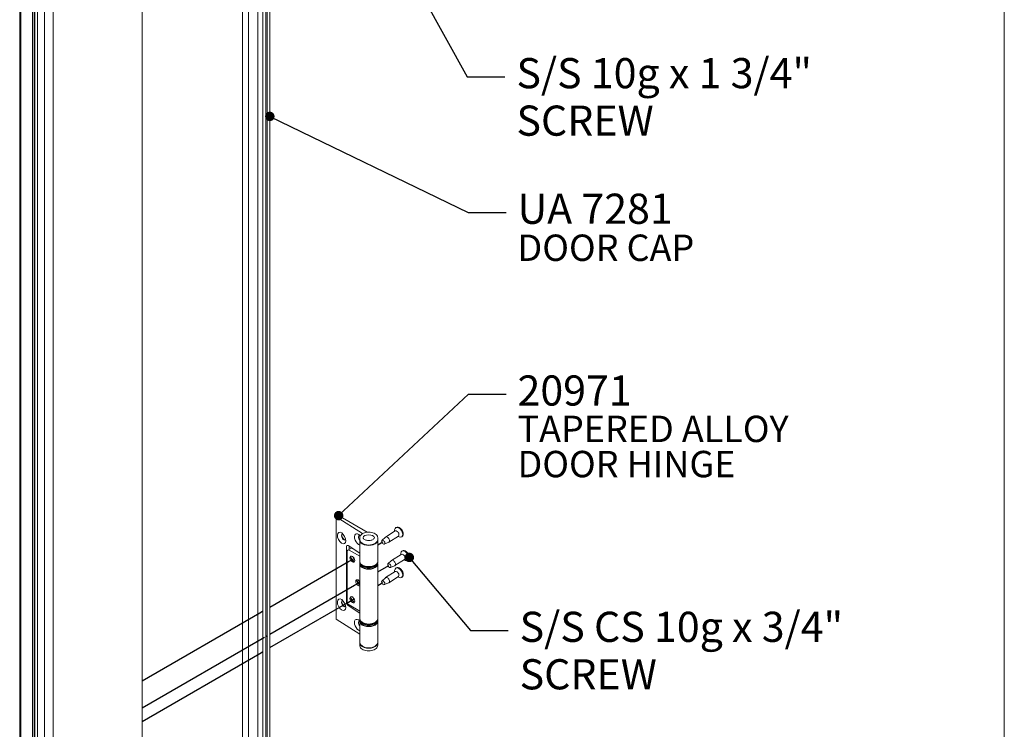
# Model space of a CAD drawing. Units: millimetres. Extents: x 84 to 2436, y 108 to 3480.
# Drawn here: x 1652 to 2436, y 2349 to 2913 of the extents above; entities that cross this region are included whole.
import ezdxf

# ---------------------------------------------------------------- set-up
doc = ezdxf.new("R2010")
doc.units = ezdxf.units.MM
doc.header["$LTSCALE"] = 12
for name, color, linetype, lineweight in [('Border (ISO)', 7, 'Continuous', 70), ('Symbol (ISO)', 7, 'Continuous', 25), ('Tweak Trail (ISO)', 7, 'Continuous', 25), ('Visible (ISO)', 7, 'Continuous', 18)]:
    doc.layers.add(name, color=color, linetype=linetype, lineweight=lineweight)
doc.styles.add('Note Text (ISO)', font='tahoma.ttf')
doc.dimstyles.new('Default - Method 1b (ISO)$7', dxfattribs={"dimscale": 12, "dimtxt": 2.5, "dimasz": 2.5, "dimexe": 3.175, "dimexo": 0, "dimgap": 0.762, "dimtad": 1, "dimtoh": 1, "dimrnd": 1e-08, "dimtxsty": 'Note Text (ISO)', "dimcen": 0.09, "dimdle": 10, "dimclrd": 256, "dimclre": 256, "dimclrt": 256, "dimazin": 2, "dimtfac": 1.4, "dimtmove": 0, "dimatfit": 3, "dimfxl": 1, "dimtolj": 1, "dimlwd": -1, "dimlwe": -1, "dimarcsym": 0})

# ---------------------------------------------------------------- blocks, each defined once
blk = doc.blocks.new('Borders DESIGNER 2 Border')
at = {"layer": 'Border (ISO)', "color": 7, "lineweight": 5}
blk.add_line((203, 290), (203, 9), dxfattribs=at)

msp = doc.modelspace()

# ---------------------------------------------------------------- linework, layer by layer
at = {"layer": 'Tweak Trail (ISO)'}
for p, q in [((1937.24, 2495.48), (1941.23, 2497.78)), ((1914.08, 2482.11), (1918.52, 2484.67)), ((1851.41, 2445.92), (1914.08, 2482.11)), ((1937.24, 2474.05), (1946.05, 2479.14)), ((1851.41, 2424.5), (1918.91, 2463.47)), ((1918.91, 2463.47), (1922.99, 2465.83)), ((1937.24, 2463.23), (1941.23, 2465.53)), ((1851.41, 2413.67), (1914.08, 2449.86)), ((1914.08, 2449.86), (1918.52, 2452.42)), ((1749.78, 2387.25), (1843.37, 2441.28)), ((1843.37, 2441.28), (1845.56, 2442.55)), ((1749.78, 2365.83), (1847.25, 2422.1)), ((1848.1, 2422.59), (1848.2, 2422.64)), ((1848.2, 2422.64), (1849.49, 2423.39)), ((1749.78, 2355), (1843.37, 2409.03)), ((1843.37, 2409.03), (1845.56, 2410.29))]:
    msp.add_line(p, q, dxfattribs=at)
at = {"layer": 'Visible (ISO)'}
for p, q in [((1834.48, 3393.62), (1834.48, 1472)), ((1841.77, 3389.51), (1841.77, 1467.89)), ((1829.78, 3384.51), (1829.78, 1480.09)), ((1845.88, 3383.51), (1845.88, 1462.6)), ((1849.26, 3384.93), (1849.26, 1463.3)), ((1851.41, 3384.95), (1851.41, 1463.32)), ((1848.1, 3374.51), (1848.1, 1470.09)), ((1749.78, 3321.1), (1749.78, 1399.47)), ((1652.31, 3295.91), (1652.31, 1374.29)), ((1653.25, 3295.93), (1653.25, 1374.31)), ((1662.42, 3292.77), (1662.42, 1371.14)), ((1663.86, 3295.52), (1663.86, 1373.9)), ((1664.24, 3294.4), (1664.24, 1372.77)), ((1666.56, 3295.11), (1666.56, 1373.49)), ((1671.97, 3285.19), (1671.97, 1363.57)), ((1678.86, 3280.58), (1678.86, 1358.96)), ((1904.32, 2517.75), (1906.18, 2518.71)), ((1904.32, 2517.75), (1904.32, 2436.3)), ((1925.16, 2504.4), (1904.32, 2517.75)), ((1906.18, 2518.71), (1928.98, 2505.55)), ((1952.08, 2509.37), (1951.63, 2509.08)), ((1922.99, 2501.32), (1922.99, 2499.4)), ((1937.24, 2501.32), (1937.24, 2499.4)), ((1940.63, 2498.93), (1943.42, 2501.54)), ((1951.13, 2506.5), (1943.55, 2501.64)), ((1953.73, 2502.43), (1946.15, 2497.58)), ((1950.69, 2506.21), (1950.75, 2507.33)), ((1953.29, 2502.15), (1954.33, 2501.74)), ((1956.73, 2502.09), (1956.28, 2501.8)), ((1912.45, 2449.59), (1912.45, 2494.04)), ((1915.82, 2492.67), (1913.49, 2491.33)), ((1913.79, 2494.82), (1922.99, 2488.93)), ((1914.66, 2494.26), (1914.66, 2492.01)), ((1918.9, 2491.55), (1916.87, 2492.6)), ((1922.99, 2499.07), (1922.99, 2482.21)), ((1925.36, 2496.33), (1925.08, 2496.49)), ((1934.87, 2496.33), (1935.16, 2496.49)), ((1937.24, 2499.07), (1937.24, 2482.21)), ((1942.47, 2496.06), (1946, 2497.5)), ((1913.08, 2490.42), (1913.08, 2450.04)), ((1914.49, 2491.23), (1922.99, 2486.32)), ((1955.96, 2487.86), (1948.37, 2483)), ((1955.51, 2487.57), (1955.58, 2488.69)), ((1956.91, 2490.73), (1956.45, 2490.44)), ((1922.99, 2481.88), (1922.99, 2481.52)), ((1922.99, 2480.86), (1922.99, 2480.5)), ((1922.99, 2480.17), (1922.99, 2436.53)), ((1925.36, 2477.42), (1925.08, 2477.59)), ((1934.87, 2477.42), (1935.16, 2477.59)), ((1937.24, 2481.88), (1937.24, 2481.52)), ((1937.24, 2480.86), (1937.24, 2480.5)), ((1937.24, 2480.17), (1937.24, 2436.53)), ((1945.46, 2480.29), (1948.24, 2482.9)), ((1947.3, 2477.42), (1950.83, 2478.86)), ((1958.56, 2483.79), (1950.98, 2478.94)), ((1952.08, 2477.11), (1951.63, 2476.82)), ((1958.12, 2483.51), (1959.16, 2483.1)), ((1961.56, 2483.45), (1961.11, 2483.16)), ((1940.63, 2466.68), (1943.42, 2469.29)), ((1951.13, 2474.25), (1943.55, 2469.39)), ((1953.73, 2470.18), (1946.15, 2465.32)), ((1950.69, 2473.96), (1950.75, 2475.08)), ((1953.29, 2469.9), (1954.33, 2469.49)), ((1956.73, 2469.84), (1956.28, 2469.55)), ((1942.47, 2463.81), (1946, 2465.25)), ((1922.99, 2441.2), (1913.79, 2447.09)), ((1922.99, 2442.68), (1914.49, 2447.59)), ((1922.99, 2424.34), (1904.32, 2436.3)), ((1922.99, 2436.2), (1922.99, 2435.83)), ((1922.99, 2435.18), (1922.99, 2434.81)), ((1922.99, 2434.49), (1922.99, 2417.63)), ((1925.36, 2431.74), (1925.08, 2431.9)), ((1934.87, 2431.74), (1935.16, 2431.9)), ((1937.24, 2436.2), (1937.24, 2435.83)), ((1937.24, 2435.18), (1937.24, 2434.81)), ((1937.24, 2434.49), (1937.24, 2417.63)), ((1922.99, 2417.3), (1922.99, 2415.38)), ((1937.24, 2417.3), (1937.24, 2415.38))]:
    msp.add_line(p, q, dxfattribs=at)
for centre, major_axis, ratio, start_param, end_param in [((1953.95, 2505.44), (2.33, -3.64), 0.606382, 5.588844, 10.119119), ((1954.41, 2505.73), (2.33, -3.64), 0.606382, 0, 3.141593), ((1910.21, 2501.77), (-1.25, 2.39), 0.546779, 6.000456, 9.707507), ((1910.6, 2501.97), (-1.35, 2.34), 0.577349, 0.092264, 2.944576), ((1922.07, 2499.75), (-2.31, 4.43), 0.546779, 5.125737, 8.944587), ((1923.77, 2500.64), (-1.25, 2.39), 0.546779, 6.000456, 8.218255), ((1924.94, 2501.24), (-1.35, 2.34), 0.577349, 0.482055, 0.972404), ((1930.12, 2500.83), (-4.53, 0), 0.57735, 3.240037, 6.184741), ((1944.85, 2499.61), (1.3, -2.03), 0.606382, 6.171405, 9.536558), ((1952.43, 2504.47), (1.3, -2.03), 0.606382, 0, 3.141593), ((1913.79, 2493.19), (-0.93, 1.77), 0.546814, 5.521073, 7.09187), ((1916.87, 2490.97), (1.08, -1.68), 0.606337, 2.327565, 3.112964), ((1930.12, 2499.07), (7.13, 0), 0.57735, 3.101885, 6.322893), ((1930.12, 2499.4), (7.13, 0), 0.57735, 3.141593, 6.283185), ((1930.12, 2499.07), (-6.73, 0), 0.57735, 0.785398, 2.356194), ((1914.49, 2489.6), (-1, 1.73), 0.57735, 5.497787, 7.068583), ((1917.93, 2484.57), (1.46, -2.27), 0.606382, 3.431916, 5.942487), ((1919.47, 2485.56), (2.7, -4.21), 0.606382, 4.236299, 5.188479), ((1958.78, 2486.8), (2.33, -3.64), 0.606382, 5.588844, 10.119119), ((1957.26, 2485.83), (1.3, -2.03), 0.606382, 0, 3.141593), ((1959.23, 2487.09), (2.33, -3.64), 0.606382, 0, 3.141593), ((1930.12, 2481.88), (7.13, 0), 0.57735, 3.101885, 6.322893), ((1930.12, 2480.17), (-7.12, 0), 0.57735, 6.243478, 9.464486), ((1930.12, 2482.21), (-7.13, 0), 0.57735, 0, 3.141593), ((1930.12, 2480.5), (7.12, 0), 0.57735, 3.141593, 6.283185), ((1930.12, 2480.17), (-6.72, 0), 0.57735, 0.785398, 2.356194), ((1949.67, 2480.97), (1.3, -2.03), 0.606382, 6.171405, 9.536558), ((1953.95, 2473.19), (2.33, -3.64), 0.606382, 5.588844, 10.119119), ((1954.41, 2473.48), (2.33, -3.64), 0.606382, 0, 3.141593), ((1944.85, 2467.36), (1.3, -2.03), 0.606382, 6.171405, 9.536558), ((1952.43, 2472.21), (1.3, -2.03), 0.606382, 0, 3.141593), ((1921.7, 2465.25), (1.35, -2.34), 0.577349, 1.608098, 6.243215), ((1922.76, 2465.93), (-1.46, 2.27), 0.606382, 0.379582, 2.447764), ((1924.3, 2466.92), (2.7, -4.21), 0.606382, 4.236299, 5.112166), ((1917.93, 2452.32), (1.46, -2.27), 0.606382, 3.431916, 5.942487), ((1919.47, 2453.31), (2.7, -4.21), 0.606382, 4.236299, 5.188479), ((1910.21, 2448.7), (-1.25, 2.39), 0.546779, 6.000456, 9.707507), ((1910.6, 2448.9), (-1.35, 2.34), 0.577349, 0.092264, 2.944576), ((1913.79, 2448.73), (0.93, -1.77), 0.546814, 3.950277, 5.521073), ((1914.49, 2449.22), (-1, 1.73), 0.57735, 0.785398, 2.356194), ((1922.07, 2431.57), (-2.31, 4.43), 0.546779, 5.241621, 8.944587), ((1923.77, 2432.46), (-1.25, 2.39), 0.546779, 6.000456, 8.217504), ((1930.12, 2436.2), (7.13, 0), 0.57735, 3.101885, 6.322893), ((1930.12, 2434.49), (7.13, 0), 0.57735, 3.101885, 6.322893), ((1930.12, 2436.53), (7.13, 0), 0.57735, 3.141593, 6.283185), ((1930.12, 2434.81), (7.13, 0), 0.57735, 3.141593, 6.283185), ((1930.12, 2434.49), (-6.73, 0), 0.57735, 0.785398, 2.356194), ((1930.12, 2417.3), (7.13, 0), 0.57735, 3.101885, 6.322893), ((1930.12, 2417.63), (7.13, 0), 0.57735, 3.141593, 6.283185)]:
    msp.add_ellipse(centre, major_axis=major_axis, ratio=ratio, start_param=start_param, end_param=end_param, dxfattribs=at)
for centre, major_axis, ratio in [((1908.51, 2500.88), (2.31, -4.43), 0.546779), ((1941.65, 2497.56), (-0.92, 1.44), 0.606382), ((1917.09, 2484.04), (1.35, -2.34), 0.577349), ((1946.48, 2478.92), (-0.92, 1.44), 0.606382), ((1941.65, 2465.31), (-0.92, 1.44), 0.606382), ((1917.09, 2451.78), (1.35, -2.34), 0.577349), ((1908.51, 2447.81), (2.31, -4.43), 0.546779)]:
    msp.add_ellipse(centre, major_axis=major_axis, ratio=ratio, dxfattribs=at)
for points, knots in [([(1922.99, 2501.32), (1922.99, 2501.76), (1923.11, 2502.2), (1923.54, 2503.04), (1923.87, 2503.44), (1924.74, 2504.18), (1925.28, 2504.51), (1926.51, 2505.05), (1927.2, 2505.26), (1928.65, 2505.53), (1929.41, 2505.6), (1930.93, 2505.6), (1931.69, 2505.52), (1933.13, 2505.23), (1933.81, 2505.02), (1935.04, 2504.46), (1935.58, 2504.13), (1936.45, 2503.35), (1936.79, 2502.92), (1937.16, 2502.09), (1937.24, 2501.7), (1937.24, 2501.32)], [2.304554, 2.304554, 2.304554, 2.304554, 2.593156, 2.593156, 2.899527, 2.899527, 3.226065, 3.226065, 3.555512, 3.555512, 3.883406, 3.883406, 4.210608, 4.210608, 4.538567, 4.538567, 4.868056, 4.868056, 5.194043, 5.194043, 5.446147, 5.446147, 5.446147, 5.446147]), ([(1934.64, 2501.32), (1934.64, 2501.04), (1934.55, 2500.75), (1934.18, 2500.23), (1933.93, 2500), (1933.33, 2499.59), (1932.97, 2499.42), (1932.17, 2499.13), (1931.72, 2499.02), (1930.79, 2498.89), (1930.31, 2498.86), (1929.34, 2498.9), (1928.86, 2498.96), (1927.97, 2499.16), (1927.55, 2499.3), (1926.83, 2499.64), (1926.52, 2499.84), (1926.03, 2500.26), (1925.85, 2500.49), (1925.64, 2500.92), (1925.59, 2501.12), (1925.59, 2501.32)], [5.446147, 5.446147, 5.446147, 5.446147, 5.837897, 5.837897, 6.15899, 6.15899, 6.464165, 6.464165, 6.770924, 6.770924, 7.080045, 7.080045, 7.389763, 7.389763, 7.698078, 7.698078, 8.003706, 8.003706, 8.311087, 8.311087, 8.587739, 8.587739, 8.587739, 8.587739]), ([(1937.24, 2481.52), (1937.24, 2481.08), (1937.13, 2480.64), (1936.7, 2479.79), (1936.37, 2479.39), (1935.5, 2478.66), (1934.96, 2478.33), (1933.73, 2477.79), (1933.04, 2477.58), (1931.58, 2477.3), (1930.82, 2477.23), (1929.3, 2477.24), (1928.55, 2477.31), (1927.11, 2477.6), (1926.42, 2477.82), (1925.2, 2478.37), (1924.66, 2478.71), (1923.79, 2479.48), (1923.45, 2479.92), (1923.08, 2480.75), (1922.99, 2481.13), (1922.99, 2481.52)], [5.446147, 5.446147, 5.446147, 5.446147, 5.734749, 5.734749, 6.04112, 6.04112, 6.367658, 6.367658, 6.697105, 6.697105, 7.024999, 7.024999, 7.3522, 7.3522, 7.68016, 7.68016, 8.009648, 8.009648, 8.335635, 8.335635, 8.587739, 8.587739, 8.587739, 8.587739]), ([(1937.24, 2435.83), (1937.24, 2435.39), (1937.13, 2434.95), (1936.7, 2434.11), (1936.37, 2433.71), (1935.5, 2432.97), (1934.96, 2432.64), (1933.73, 2432.1), (1933.04, 2431.89), (1931.58, 2431.62), (1930.82, 2431.55), (1929.3, 2431.55), (1928.55, 2431.63), (1927.11, 2431.92), (1926.42, 2432.13), (1925.2, 2432.69), (1924.66, 2433.02), (1923.79, 2433.8), (1923.45, 2434.23), (1923.08, 2435.07), (1922.99, 2435.45), (1922.99, 2435.83)], [5.497787, 5.497787, 5.497787, 5.497787, 5.78639, 5.78639, 6.09276, 6.09276, 6.419299, 6.419299, 6.748745, 6.748745, 7.076639, 7.076639, 7.403841, 7.403841, 7.7318, 7.7318, 8.061289, 8.061289, 8.387276, 8.387276, 8.63938, 8.63938, 8.63938, 8.63938]), ([(1937.24, 2415.38), (1937.24, 2414.94), (1937.13, 2414.5), (1936.7, 2413.66), (1936.37, 2413.26), (1935.5, 2412.52), (1934.96, 2412.19), (1933.73, 2411.65), (1933.04, 2411.44), (1931.58, 2411.16), (1930.82, 2411.09), (1929.3, 2411.1), (1928.55, 2411.18), (1927.11, 2411.47), (1926.42, 2411.68), (1925.2, 2412.23), (1924.66, 2412.57), (1923.79, 2413.34), (1923.45, 2413.78), (1923.08, 2414.61), (1922.99, 2415), (1922.99, 2415.38)], [5.446147, 5.446147, 5.446147, 5.446147, 5.734749, 5.734749, 6.04112, 6.04112, 6.367658, 6.367658, 6.697105, 6.697105, 7.024999, 7.024999, 7.3522, 7.3522, 7.68016, 7.68016, 8.009648, 8.009648, 8.335635, 8.335635, 8.587739, 8.587739, 8.587739, 8.587739])]:
    msp.add_open_spline(points, degree=3, knots=knots, dxfattribs=at)
for points in [[(1922.99, 2480.86), (1922.99, 2480.97), (1923, 2481.08), (1923.01, 2481.19)], [(1937.22, 2481.19), (1937.24, 2481.08), (1937.24, 2480.97), (1937.24, 2480.86)], [(1922.99, 2435.18), (1922.99, 2435.29), (1923, 2435.4), (1923.01, 2435.51)], [(1937.22, 2435.51), (1937.24, 2435.4), (1937.24, 2435.29), (1937.24, 2435.18)]]:
    msp.add_open_spline(points, degree=3, dxfattribs=at)

# ---------------------------------------------------------------- block references
at = {"xscale": 12, "yscale": 12, "zscale": 12}
msp.add_blockref('Borders DESIGNER 2 Border', (0, 0), dxfattribs=at)

# ---------------------------------------------------------------- texts
at = {"layer": 'Symbol (ISO)', "attachment_point": 1, "style": 'Note Text (ISO)'}
for s, insert, char_height, width, line_spacing_factor in [('\\fArial|b1|i0;\\H24.0000;S/S \\fArial|b0|i0;\\H24.0000;10g x 1 3/4" \\PSCREW', (2047.71, 2882.83), 24, 250.4451, 0.944221), ('{\\fArial|b1|i0|c0|p34;\\H0.8x;UA 7281\\P\\fArial|b0|i0|c0|p34;\\H0.875x;DOOR CAP \\H1.18143x; }', (2048.54, 2774.95), 30, 164.6707, 0.814236), ('{\\fArial|b1|i0|c0|p34;\\H0.8x;20971\\P\\fArial|b0|i0|c0|p34;\\H0.875x;TAPERED ALLOY \\H1.20888x; \\H0.82721x;\\PDOOR HINGE\\H1.12483x; }', (2048.57, 2630.29), 30, 249.5031, 0.800544), ('\\fArial|b1|i0;\\H24.0000;S/S CS \\fArial|b0|i0;\\H24.0000;10g x 3/4" \\PSCREW', (2050.24, 2442.22), 24, 278.3963, 0.944221)]:
    msp.add_mtext(s, dxfattribs=dict(at, insert=insert, char_height=char_height, width=width, line_spacing_factor=line_spacing_factor))

# ---------------------------------------------------------------- leaders
at = {"layer": 'Symbol (ISO)', "annotation_type": 0, "has_hookline": 1, "hookline_direction": 0}
for points, text_width in [([(1775.35, 3288.01), (2008.57, 2867.83), (2038.57, 2867.83)], 238.38), ([(1851.41, 2836.41), (2009.4, 2759.95), (2039.4, 2759.95)], 152.94), ([(1906.18, 2518.71), (2009.42, 2615.29), (2039.42, 2615.29)], 240.38), ([(1962.44, 2485.42), (2011.09, 2427.22), (2041.09, 2427.22)], 266.31)]:
    msp.add_leader(points, dimstyle='Default - Method 1b (ISO)$7', override={"dimasz": 2.5, "dimtad": 0, "dimldrblk": 'DotSmall'}, dxfattribs=dict(at, text_width=text_width))

doc.saveas('drawing.dxf')
